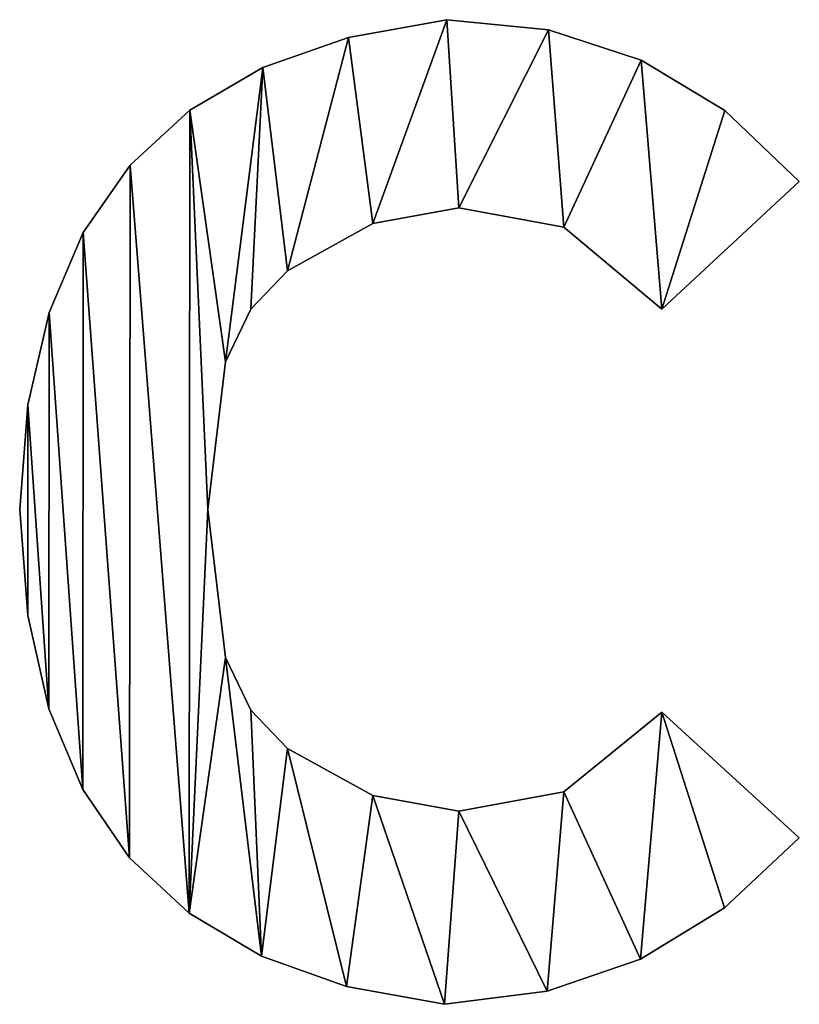
# Model space of a CAD drawing. Extents: x 833 to 5872, y 103 to 3307.
# Drawn here: x 3685 to 3747, y 281 to 359 of the extents above; entities that cross this region are included whole.
import ezdxf

# ---------------------------------------------------------------- set-up
doc = ezdxf.new("R2010")
doc.units = 0
doc.header["$LTSCALE"] = 25.4
doc.layers.get('0').update_dxf_attribs({"color": 13, "linetype": 'CONTINUOUS'})

# ---------------------------------------------------------------- blocks, each defined once
blk = doc.blocks.new('MR__OKER_BASIC_2')
at = {"color": 0}
for p, q in [((1106.922, 256.623), (1106.922, 256.623, 25)), ((1106.922, 256.623), (1106.922, 256.623, 25)), ((1099.112, 255.221), (1099.112, 255.221, 25)), ((1099.112, 255.221), (1099.112, 255.221, 25)), ((1114.98, 255.822), (1114.98, 255.822, 25)), ((1114.98, 255.822), (1114.98, 255.822, 25)), ((1122.32, 253.419), (1122.32, 253.419, 25)), ((1122.32, 253.419), (1122.32, 253.419, 25)), ((1092.325, 252.833), (1092.325, 252.833, 25)), ((1092.325, 252.833), (1092.325, 252.833, 25)), ((1086.559, 249.459), (1086.559, 249.459, 25)), ((1086.559, 249.459), (1086.559, 249.459, 25)), ((1128.943, 249.414), (1128.943, 249.414, 25)), ((1128.943, 249.414), (1128.943, 249.414, 25)), ((1081.816, 245.098), (1081.816, 245.098, 25)), ((1081.816, 245.098), (1081.816, 245.098, 25)), ((1123.946, 233.669), (1134.849, 243.807)), ((1123.946, 233.669, 25), (1134.849, 243.807, 25)), ((1123.946, 233.669), (1134.849, 243.807)), ((1123.946, 233.669, 25), (1134.849, 243.807, 25)), ((1134.849, 243.807), (1134.849, 243.807, 25)), ((1134.849, 243.807), (1134.849, 243.807, 25)), ((1107.878, 241.703), (1107.878, 241.703, 25)), ((1107.878, 241.703), (1107.878, 241.703, 25)), ((1101.04, 240.459), (1101.04, 240.459, 25)), ((1101.04, 240.459), (1101.04, 240.459, 25)), ((1078.095, 239.751), (1078.095, 239.751, 25)), ((1078.095, 239.751), (1078.095, 239.751, 25)), ((1116.2, 240.173), (1116.2, 240.173, 25)), ((1116.2, 240.173), (1116.2, 240.173, 25)), ((1094.298, 236.73), (1094.298, 236.73, 25)), ((1094.298, 236.73), (1094.298, 236.73, 25)), ((1075.396, 233.418), (1075.396, 233.418, 25)), ((1075.396, 233.418), (1075.396, 233.418, 25)), ((1091.393, 233.681), (1091.393, 233.681, 25)), ((1091.393, 233.681), (1091.393, 233.681, 25)), ((1123.946, 233.669), (1123.946, 233.669, 25)), ((1123.946, 233.669), (1123.946, 233.669, 25)), ((1089.372, 229.509), (1089.372, 229.509, 25)), ((1089.372, 229.509), (1089.372, 229.509, 25)), ((1073.719, 226.098), (1073.719, 226.098, 25)), ((1073.719, 226.098), (1073.719, 226.098, 25)), ((1073.065, 217.792), (1073.065, 217.792, 25)), ((1073.065, 217.792), (1073.065, 217.792, 25)), ((1087.985, 217.792), (1087.985, 217.792, 25)), ((1087.985, 217.792), (1087.985, 217.792, 25)), ((1073.716, 209.397), (1073.716, 209.397, 25)), ((1073.716, 209.397), (1073.716, 209.397, 25)), ((1089.372, 206.076), (1089.372, 206.076, 25)), ((1089.372, 206.076), (1089.372, 206.076, 25)), ((1075.384, 202), (1075.384, 202, 25)), ((1075.384, 202), (1075.384, 202, 25)), ((1091.393, 201.904), (1091.393, 201.904, 25)), ((1091.393, 201.904), (1091.393, 201.904, 25)), ((1134.849, 191.779), (1123.946, 201.724)), ((1134.849, 191.779, 25), (1123.946, 201.724, 25)), ((1123.946, 201.724), (1123.946, 201.724, 25)), ((1134.849, 191.779), (1123.946, 201.724)), ((1123.946, 201.724), (1123.946, 201.724, 25)), ((1134.849, 191.779, 25), (1123.946, 201.724, 25)), ((1094.298, 198.855), (1094.298, 198.855, 25)), ((1094.298, 198.855), (1094.298, 198.855, 25)), ((1078.068, 195.601), (1078.068, 195.601, 25)), ((1078.068, 195.601), (1078.068, 195.601, 25)), ((1101.04, 195.125), (1101.04, 195.125, 25)), ((1101.04, 195.125), (1101.04, 195.125, 25)), ((1116.2, 195.413), (1116.2, 195.413, 25)), ((1116.2, 195.413), (1116.2, 195.413, 25)), ((1107.878, 193.882), (1107.878, 193.882, 25)), ((1107.878, 193.882), (1107.878, 193.882, 25)), ((1134.849, 191.779), (1134.849, 191.779, 25)), ((1134.849, 191.779), (1134.849, 191.779, 25)), ((1081.768, 190.2), (1081.768, 190.2, 25)), ((1081.768, 190.2), (1081.768, 190.2, 25)), ((1086.485, 185.798), (1086.485, 185.798, 25)), ((1086.485, 185.798), (1086.485, 185.798, 25)), ((1128.931, 186.22), (1128.931, 186.22, 25)), ((1128.931, 186.22), (1128.931, 186.22, 25)), ((1092.217, 182.394), (1092.217, 182.394, 25)), ((1092.217, 182.394), (1092.217, 182.394, 25)), ((1122.272, 182.167), (1122.272, 182.167, 25)), ((1122.272, 182.167), (1122.272, 182.167, 25)), ((1098.966, 179.988), (1098.966, 179.988, 25)), ((1098.966, 179.988), (1098.966, 179.988, 25)), ((1114.872, 179.62), (1114.872, 179.62, 25)), ((1114.872, 179.62), (1114.872, 179.62, 25)), ((1106.731, 178.58), (1106.731, 178.58, 25)), ((1106.731, 178.58), (1106.731, 178.58, 25))]:
    blk.add_line(p, q, dxfattribs=at)
mesh = blk.add_polyface(dxfattribs=at)
corners = [(1086.559, 249.459), (1089.372, 229.509), (1087.985, 217.792), (1092.325, 252.833), (1091.393, 233.681), (1094.298, 236.73), (1099.112, 255.221), (1101.04, 240.459), (1106.922, 256.623), (1107.878, 241.703), (1114.98, 255.822), (1116.2, 240.173), (1122.32, 253.419), (1123.946, 233.669), (1128.943, 249.414), (1134.849, 243.807), (1073.719, 226.098), (1073.716, 209.397), (1073.065, 217.792), (1075.384, 202), (1075.396, 233.418), (1078.068, 195.601), (1078.095, 239.751), (1081.768, 190.2), (1081.816, 245.098), (1086.485, 185.798), (1089.372, 206.076), (1092.217, 182.394), (1091.393, 201.904), (1094.298, 198.855), (1098.966, 179.988), (1101.04, 195.125), (1106.731, 178.58), (1107.878, 193.882), (1114.872, 179.62), (1116.2, 195.413), (1122.272, 182.167), (1123.946, 201.724), (1128.931, 186.22), (1134.849, 191.779)]
mesh.append_faces([[corners[k] for k in face] for face in [(13, 14, 15), (16, 17, 18), (38, 37, 39)]], dxfattribs={"vtx0": -1, "color": 0})
mesh.append_faces([[corners[k] for k in face] for face in [(1, 3, 4), (4, 3, 5), (5, 6, 7), (7, 8, 9), (9, 10, 11), (11, 12, 13), (17, 16, 19), (19, 20, 21), (21, 22, 23), (23, 24, 25), (25, 26, 27), (27, 29, 30), (30, 31, 32), (32, 33, 34), (34, 35, 36), (36, 37, 38)]], dxfattribs={"vtx0": -1, "vtx1": -1, "color": 0})
mesh.append_faces([[corners[k] for k in face] for face in [(25, 0, 2)]], dxfattribs={"vtx0": -1, "vtx1": -1, "vtx2": -1, "color": 0})
mesh.append_faces([[corners[k] for k in face] for face in [(0, 1, 2), (1, 0, 3), (5, 3, 6), (7, 6, 8), (9, 8, 10), (11, 10, 12), (13, 12, 14), (19, 16, 20), (21, 20, 22), (23, 22, 24), (25, 24, 0), (25, 2, 26), (27, 26, 28), (27, 28, 29), (30, 29, 31), (32, 31, 33), (34, 33, 35), (36, 35, 37)]], dxfattribs={"vtx0": -1, "vtx2": -1, "color": 0})
mesh = blk.add_polyface(dxfattribs=at)
corners = [(1073.716, 209.397, 25), (1073.719, 226.098, 25), (1073.065, 217.792, 25), (1075.384, 202, 25), (1075.396, 233.418, 25), (1078.068, 195.601, 25), (1078.095, 239.751, 25), (1081.768, 190.2, 25), (1081.816, 245.098, 25), (1086.485, 185.798, 25), (1086.559, 249.459, 25), (1087.985, 217.792, 25), (1089.372, 206.076, 25), (1092.217, 182.394, 25), (1091.393, 201.904, 25), (1094.298, 198.855, 25), (1098.966, 179.988, 25), (1101.04, 195.125, 25), (1106.731, 178.58, 25), (1107.878, 193.882, 25), (1114.872, 179.62, 25), (1116.2, 195.413, 25), (1122.272, 182.167, 25), (1123.946, 201.724, 25), (1128.931, 186.22, 25), (1134.849, 191.779, 25), (1089.372, 229.509, 25), (1092.325, 252.833, 25), (1091.393, 233.681, 25), (1094.298, 236.73, 25), (1099.112, 255.221, 25), (1101.04, 240.459, 25), (1106.922, 256.623, 25), (1107.878, 241.703, 25), (1114.98, 255.822, 25), (1116.2, 240.173, 25), (1122.32, 253.419, 25), (1123.946, 233.669, 25), (1128.943, 249.414, 25), (1134.849, 243.807, 25)]
mesh.append_faces([[corners[k] for k in face] for face in [(0, 1, 2), (23, 24, 25), (38, 37, 39)]], dxfattribs={"vtx0": -1, "color": 0})
mesh.append_faces([[corners[k] for k in face] for face in [(1, 3, 4), (4, 5, 6), (6, 7, 8), (8, 9, 10), (11, 9, 12), (12, 13, 14), (14, 13, 15), (15, 16, 17), (17, 18, 19), (19, 20, 21), (21, 22, 23), (10, 26, 27), (26, 10, 11), (27, 29, 30), (30, 31, 32), (32, 33, 34), (34, 35, 36), (36, 37, 38)]], dxfattribs={"vtx0": -1, "vtx1": -1, "color": 0})
mesh.append_faces([[corners[k] for k in face] for face in [(10, 9, 11)]], dxfattribs={"vtx0": -1, "vtx1": -1, "vtx2": -1, "color": 0})
mesh.append_faces([[corners[k] for k in face] for face in [(1, 0, 3), (4, 3, 5), (6, 5, 7), (8, 7, 9), (12, 9, 13), (15, 13, 16), (17, 16, 18), (19, 18, 20), (21, 20, 22), (23, 22, 24), (27, 26, 28), (27, 28, 29), (30, 29, 31), (32, 31, 33), (34, 33, 35), (36, 35, 37)]], dxfattribs={"vtx0": -1, "vtx2": -1, "color": 0})
mesh = blk.add_polyface(dxfattribs=at)
corners = [(1099.112, 255.221, 25), (1106.922, 256.623), (1099.112, 255.221), (1106.922, 256.623, 25)]
mesh.append_faces([[corners[k] for k in face] for face in [(0, 1, 2), (1, 0, 3)]], dxfattribs={"vtx0": -1, "color": 0})
mesh = blk.add_polyface(dxfattribs=at)
corners = [(1106.922, 256.623, 25), (1114.98, 255.822), (1106.922, 256.623), (1114.98, 255.822, 25)]
mesh.append_faces([[corners[k] for k in face] for face in [(0, 1, 2), (1, 0, 3)]], dxfattribs={"vtx0": -1, "color": 0})
mesh = blk.add_polyface(dxfattribs=at)
corners = [(1092.325, 252.833, 25), (1099.112, 255.221), (1092.325, 252.833), (1099.112, 255.221, 25)]
mesh.append_faces([[corners[k] for k in face] for face in [(0, 1, 2), (1, 0, 3)]], dxfattribs={"vtx0": -1, "color": 0})
mesh = blk.add_polyface(dxfattribs=at)
corners = [(1114.98, 255.822, 25), (1122.32, 253.419), (1114.98, 255.822), (1122.32, 253.419, 25)]
mesh.append_faces([[corners[k] for k in face] for face in [(0, 1, 2), (1, 0, 3)]], dxfattribs={"vtx0": -1, "color": 0})
mesh = blk.add_polyface(dxfattribs=at)
corners = [(1122.32, 253.419, 25), (1128.943, 249.414), (1122.32, 253.419), (1128.943, 249.414, 25)]
mesh.append_faces([[corners[k] for k in face] for face in [(0, 1, 2), (1, 0, 3)]], dxfattribs={"vtx0": -1, "color": 0})
mesh = blk.add_polyface(dxfattribs=at)
corners = [(1086.559, 249.459, 25), (1092.325, 252.833), (1086.559, 249.459), (1092.325, 252.833, 25)]
mesh.append_faces([[corners[k] for k in face] for face in [(0, 1, 2), (1, 0, 3)]], dxfattribs={"vtx0": -1, "color": 0})
mesh = blk.add_polyface(dxfattribs=at)
corners = [(1081.816, 245.098, 25), (1086.559, 249.459), (1081.816, 245.098), (1086.559, 249.459, 25)]
mesh.append_faces([[corners[k] for k in face] for face in [(0, 1, 2), (1, 0, 3)]], dxfattribs={"vtx0": -1, "color": 0})
mesh = blk.add_polyface(dxfattribs=at)
corners = [(1128.943, 249.414, 25), (1134.849, 243.807), (1128.943, 249.414), (1134.849, 243.807, 25)]
mesh.append_faces([[corners[k] for k in face] for face in [(0, 1, 2), (1, 0, 3)]], dxfattribs={"vtx0": -1, "color": 0})
mesh = blk.add_polyface(dxfattribs=at)
corners = [(1081.816, 245.098, 25), (1078.095, 239.751), (1078.095, 239.751, 25), (1081.816, 245.098)]
mesh.append_faces([[corners[k] for k in face] for face in [(0, 1, 2), (1, 0, 3)]], dxfattribs={"vtx0": -1, "color": 0})
mesh = blk.add_polyface(dxfattribs=at)
corners = [(1134.849, 243.807, 25), (1123.946, 233.669), (1134.849, 243.807), (1123.946, 233.669, 25)]
mesh.append_faces([[corners[k] for k in face] for face in [(0, 1, 2), (1, 0, 3)]], dxfattribs={"vtx0": -1, "color": 0})
mesh = blk.add_polyface(dxfattribs=at)
corners = [(1107.878, 241.703, 25), (1101.04, 240.459), (1107.878, 241.703), (1101.04, 240.459, 25)]
mesh.append_faces([[corners[k] for k in face] for face in [(0, 1, 2), (1, 0, 3)]], dxfattribs={"vtx0": -1, "color": 0})
mesh = blk.add_polyface(dxfattribs=at)
corners = [(1116.2, 240.173, 25), (1107.878, 241.703), (1116.2, 240.173), (1107.878, 241.703, 25)]
mesh.append_faces([[corners[k] for k in face] for face in [(0, 1, 2), (1, 0, 3)]], dxfattribs={"vtx0": -1, "color": 0})
mesh = blk.add_polyface(dxfattribs=at)
corners = [(1101.04, 240.459, 25), (1094.298, 236.73), (1101.04, 240.459), (1094.298, 236.73, 25)]
mesh.append_faces([[corners[k] for k in face] for face in [(0, 1, 2), (1, 0, 3)]], dxfattribs={"vtx0": -1, "color": 0})
mesh = blk.add_polyface(dxfattribs=at)
corners = [(1078.095, 239.751, 25), (1075.396, 233.418), (1075.396, 233.418, 25), (1078.095, 239.751)]
mesh.append_faces([[corners[k] for k in face] for face in [(0, 1, 2), (1, 0, 3)]], dxfattribs={"vtx0": -1, "color": 0})
mesh = blk.add_polyface(dxfattribs=at)
corners = [(1123.946, 233.669, 25), (1116.2, 240.173), (1123.946, 233.669), (1116.2, 240.173, 25)]
mesh.append_faces([[corners[k] for k in face] for face in [(0, 1, 2), (1, 0, 3)]], dxfattribs={"vtx0": -1, "color": 0})
mesh = blk.add_polyface(dxfattribs=at)
corners = [(1094.298, 236.73), (1091.393, 233.681, 25), (1091.393, 233.681), (1094.298, 236.73, 25)]
mesh.append_faces([[corners[k] for k in face] for face in [(0, 1, 2), (1, 0, 3)]], dxfattribs={"vtx0": -1, "color": 0})
mesh = blk.add_polyface(dxfattribs=at)
corners = [(1075.396, 233.418, 25), (1073.719, 226.098), (1073.719, 226.098, 25), (1075.396, 233.418)]
mesh.append_faces([[corners[k] for k in face] for face in [(0, 1, 2), (1, 0, 3)]], dxfattribs={"vtx0": -1, "color": 0})
mesh = blk.add_polyface(dxfattribs=at)
corners = [(1091.393, 233.681), (1089.372, 229.509, 25), (1089.372, 229.509), (1091.393, 233.681, 25)]
mesh.append_faces([[corners[k] for k in face] for face in [(0, 1, 2), (1, 0, 3)]], dxfattribs={"vtx0": -1, "color": 0})
mesh = blk.add_polyface(dxfattribs=at)
corners = [(1089.372, 229.509), (1087.985, 217.792, 25), (1087.985, 217.792), (1089.372, 229.509, 25)]
mesh.append_faces([[corners[k] for k in face] for face in [(0, 1, 2), (1, 0, 3)]], dxfattribs={"vtx0": -1, "color": 0})
mesh = blk.add_polyface(dxfattribs=at)
corners = [(1073.719, 226.098, 25), (1073.065, 217.792), (1073.065, 217.792, 25), (1073.719, 226.098)]
mesh.append_faces([[corners[k] for k in face] for face in [(0, 1, 2), (1, 0, 3)]], dxfattribs={"vtx0": -1, "color": 0})
mesh = blk.add_polyface(dxfattribs=at)
corners = [(1073.065, 217.792, 25), (1073.716, 209.397), (1073.716, 209.397, 25), (1073.065, 217.792)]
mesh.append_faces([[corners[k] for k in face] for face in [(0, 1, 2), (1, 0, 3)]], dxfattribs={"vtx0": -1, "color": 0})
mesh = blk.add_polyface(dxfattribs=at)
corners = [(1087.985, 217.792), (1089.372, 206.076, 25), (1089.372, 206.076), (1087.985, 217.792, 25)]
mesh.append_faces([[corners[k] for k in face] for face in [(0, 1, 2), (1, 0, 3)]], dxfattribs={"vtx0": -1, "color": 0})
mesh = blk.add_polyface(dxfattribs=at)
corners = [(1073.716, 209.397, 25), (1075.384, 202), (1075.384, 202, 25), (1073.716, 209.397)]
mesh.append_faces([[corners[k] for k in face] for face in [(0, 1, 2), (1, 0, 3)]], dxfattribs={"vtx0": -1, "color": 0})
mesh = blk.add_polyface(dxfattribs=at)
corners = [(1089.372, 206.076), (1091.393, 201.904, 25), (1091.393, 201.904), (1089.372, 206.076, 25)]
mesh.append_faces([[corners[k] for k in face] for face in [(0, 1, 2), (1, 0, 3)]], dxfattribs={"vtx0": -1, "color": 0})
mesh = blk.add_polyface(dxfattribs=at)
corners = [(1075.384, 202, 25), (1078.068, 195.601), (1078.068, 195.601, 25), (1075.384, 202)]
mesh.append_faces([[corners[k] for k in face] for face in [(0, 1, 2), (1, 0, 3)]], dxfattribs={"vtx0": -1, "color": 0})
mesh = blk.add_polyface(dxfattribs=at)
corners = [(1091.393, 201.904), (1094.298, 198.855, 25), (1094.298, 198.855), (1091.393, 201.904, 25)]
mesh.append_faces([[corners[k] for k in face] for face in [(0, 1, 2), (1, 0, 3)]], dxfattribs={"vtx0": -1, "color": 0})
mesh = blk.add_polyface(dxfattribs=at)
corners = [(1116.2, 195.413, 25), (1123.946, 201.724), (1116.2, 195.413), (1123.946, 201.724, 25)]
mesh.append_faces([[corners[k] for k in face] for face in [(0, 1, 2), (1, 0, 3)]], dxfattribs={"vtx0": -1, "color": 0})
mesh = blk.add_polyface(dxfattribs=at)
corners = [(1123.946, 201.724, 25), (1134.849, 191.779), (1123.946, 201.724), (1134.849, 191.779, 25)]
mesh.append_faces([[corners[k] for k in face] for face in [(0, 1, 2), (1, 0, 3)]], dxfattribs={"vtx0": -1, "color": 0})
mesh = blk.add_polyface(dxfattribs=at)
corners = [(1094.298, 198.855, 25), (1101.04, 195.125), (1094.298, 198.855), (1101.04, 195.125, 25)]
mesh.append_faces([[corners[k] for k in face] for face in [(0, 1, 2), (1, 0, 3)]], dxfattribs={"vtx0": -1, "color": 0})
mesh = blk.add_polyface(dxfattribs=at)
corners = [(1078.068, 195.601, 25), (1081.768, 190.2), (1081.768, 190.2, 25), (1078.068, 195.601)]
mesh.append_faces([[corners[k] for k in face] for face in [(0, 1, 2), (1, 0, 3)]], dxfattribs={"vtx0": -1, "color": 0})
mesh = blk.add_polyface(dxfattribs=at)
corners = [(1101.04, 195.125, 25), (1107.878, 193.882), (1101.04, 195.125), (1107.878, 193.882, 25)]
mesh.append_faces([[corners[k] for k in face] for face in [(0, 1, 2), (1, 0, 3)]], dxfattribs={"vtx0": -1, "color": 0})
mesh = blk.add_polyface(dxfattribs=at)
corners = [(1107.878, 193.882, 25), (1116.2, 195.413), (1107.878, 193.882), (1116.2, 195.413, 25)]
mesh.append_faces([[corners[k] for k in face] for face in [(0, 1, 2), (1, 0, 3)]], dxfattribs={"vtx0": -1, "color": 0})
mesh = blk.add_polyface(dxfattribs=at)
corners = [(1134.849, 191.779, 25), (1128.931, 186.22), (1134.849, 191.779), (1128.931, 186.22, 25)]
mesh.append_faces([[corners[k] for k in face] for face in [(0, 1, 2), (1, 0, 3)]], dxfattribs={"vtx0": -1, "color": 0})
mesh = blk.add_polyface(dxfattribs=at)
corners = [(1086.485, 185.798, 25), (1081.768, 190.2), (1086.485, 185.798), (1081.768, 190.2, 25)]
mesh.append_faces([[corners[k] for k in face] for face in [(0, 1, 2), (1, 0, 3)]], dxfattribs={"vtx0": -1, "color": 0})
mesh = blk.add_polyface(dxfattribs=at)
corners = [(1092.217, 182.394, 25), (1086.485, 185.798), (1092.217, 182.394), (1086.485, 185.798, 25)]
mesh.append_faces([[corners[k] for k in face] for face in [(0, 1, 2), (1, 0, 3)]], dxfattribs={"vtx0": -1, "color": 0})
mesh = blk.add_polyface(dxfattribs=at)
corners = [(1128.931, 186.22, 25), (1122.272, 182.167), (1128.931, 186.22), (1122.272, 182.167, 25)]
mesh.append_faces([[corners[k] for k in face] for face in [(0, 1, 2), (1, 0, 3)]], dxfattribs={"vtx0": -1, "color": 0})
mesh = blk.add_polyface(dxfattribs=at)
corners = [(1098.966, 179.988, 25), (1092.217, 182.394), (1098.966, 179.988), (1092.217, 182.394, 25)]
mesh.append_faces([[corners[k] for k in face] for face in [(0, 1, 2), (1, 0, 3)]], dxfattribs={"vtx0": -1, "color": 0})
mesh = blk.add_polyface(dxfattribs=at)
corners = [(1122.272, 182.167, 25), (1114.872, 179.62), (1122.272, 182.167), (1114.872, 179.62, 25)]
mesh.append_faces([[corners[k] for k in face] for face in [(0, 1, 2), (1, 0, 3)]], dxfattribs={"vtx0": -1, "color": 0})
mesh = blk.add_polyface(dxfattribs=at)
corners = [(1106.731, 178.58, 25), (1098.966, 179.988), (1106.731, 178.58), (1098.966, 179.988, 25)]
mesh.append_faces([[corners[k] for k in face] for face in [(0, 1, 2), (1, 0, 3)]], dxfattribs={"vtx0": -1, "color": 0})
mesh = blk.add_polyface(dxfattribs=at)
corners = [(1114.872, 179.62, 25), (1106.731, 178.58), (1114.872, 179.62), (1106.731, 178.58, 25)]
mesh.append_faces([[corners[k] for k in face] for face in [(0, 1, 2), (1, 0, 3)]], dxfattribs={"vtx0": -1, "color": 0})

msp = doc.modelspace()

# ---------------------------------------------------------------- block references
at = {"color": 0}
msp.add_blockref('MR__OKER_BASIC_2', (2611.876, 102.716), dxfattribs=at)

doc.saveas('drawing.dxf')
